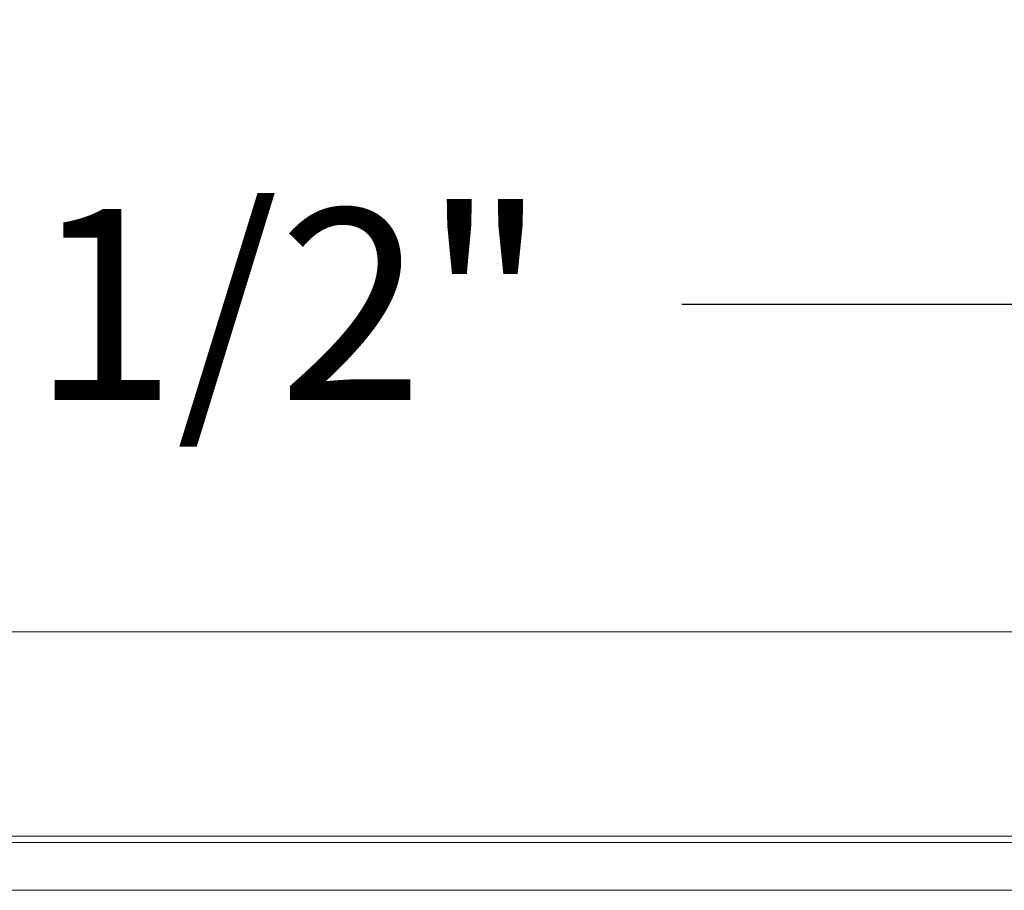
# Model space of a CAD drawing. Units: inches. Extents: x -13 to 137, y 1 to 69.
# Drawn here: x 16 to 24, y 62 to 69 of the extents above; entities that cross this region are included whole.
import ezdxf

# ---------------------------------------------------------------- set-up
doc = ezdxf.new("R2010")
doc.units = ezdxf.units.IN
doc.header["$MEASUREMENT"] = 0
doc.header["$PDSIZE"] = -1
doc.layers.get('Defpoints').update_dxf_attribs({"color": 9})
doc.layers.add('DIM', color=7, linetype='Continuous', lineweight=25)
doc.styles.get("Standard").update_dxf_attribs({"font": 'GOTHIC.TTF'})
doc.dimstyles.new('TRUE SCALE$0', dxfattribs={"dimscale": 12, "dimtxt": 0.125, "dimasz": 0.1875, "dimexe": 0.09375, "dimexo": 0.0625, "dimgap": 0.09375, "dimtad": 0, "dimtih": 1, "dimtoh": 1, "dimdec": 3, "dimzin": 0, "dimdsep": 46, "dimlunit": 5, "dimtxsty": 'Standard', "dimcen": 0.09375, "dimclrt": 7, "dimadec": 0, "dimazin": 0, "dimtfac": 0.09375, "dimtdec": 3, "dimtofl": 0, "dimtmove": 0, "dimatfit": 3, "dimfxl": 1, "dimfrac": 2, "dimtolj": 1, "dimtzin": 0, "dimarcsym": 0})

# ---------------------------------------------------------------- blocks, each defined once
blk = doc.blocks.new('*D16')
at = {"layer": 'Defpoints', "color": 0}
for p in [(32.006, 66.5256), (1.546, 63.8334), (32.006, 63.8334)]:
    blk.add_point(p, dxfattribs=at)
at = {"layer": 'DIM', "color": 0, "lineweight": -2}
for p, q in [((1.546, 64.5834), (1.546, 67.6506)), ((32.006, 64.5834), (32.006, 67.6506)), ((3.796, 66.5256), (12.3293, 66.5256)), ((29.756, 66.5256), (21.2227, 66.5256))]:
    blk.add_line(p, q, dxfattribs=at)
at = {"layer": 'DIM', "color": 0}
for points in [[(3.796, 66.9006), (3.796, 66.1506), (1.546, 66.5256)], [(29.756, 66.9006), (29.756, 66.1506), (32.006, 66.5256)]]:
    blk.add_solid(points, dxfattribs=at)
at = {"layer": 'DIM', "color": 7, "insert": (16.776, 66.5256), "char_height": 1.5, "attachment_point": 5}
blk.add_mtext('\\A1;30 1/2"', dxfattribs=at)

msp = doc.modelspace()

# ---------------------------------------------------------------- linework, layer by layer
at = {"color": 7, "linetype": 'Continuous', "lineweight": 15}
for p, q in [((31.876, 63.9534), (1.676, 63.9534)), ((1.546, 62.3488), (32.006, 62.3488)), ((31.1725, 62.2978), (2.3805, 62.2978)), ((31.1725, 61.9228), (2.3805, 61.9228))]:
    msp.add_line(p, q, dxfattribs=at)

# ---------------------------------------------------------------- dimensions: what is measured, and where the dimension line sits
at = {"layer": 'DIM'}
dim = msp.add_linear_dim(base=(32.006, 66.5256), p1=(1.546, 63.8334), p2=(32.006, 63.8334), angle=0, dimstyle='TRUE SCALE$0', override={"dimpost": '"'}, dxfattribs=at)
dim.commit()
dim.dimension.update_dxf_attribs({"geometry": '*D16', "text_midpoint": (16.776, 66.5256)})

doc.saveas('drawing.dxf')
